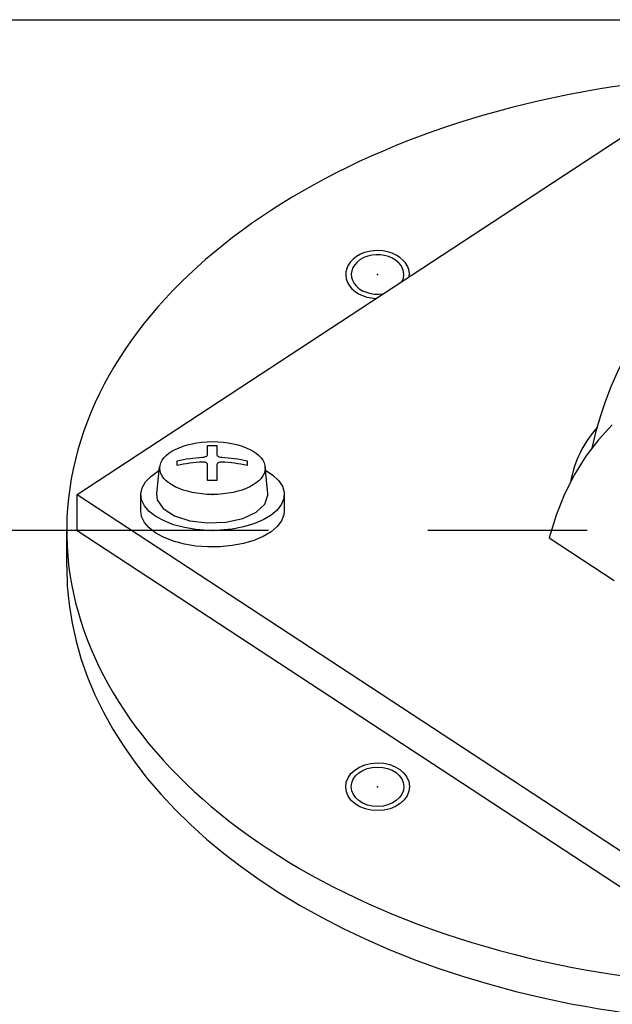
# Model space of a CAD drawing. Extents: x 0 to 594, y 0 to 420.
# Drawn here: x 316 to 335, y 190 to 221 of the extents above; entities that cross this region are included whole.
import ezdxf

# ---------------------------------------------------------------- set-up
doc = ezdxf.new("R2010")
doc.units = 0
doc.header["$LTSCALE"] = 20
doc.linetypes.add('CENTER', pattern=[2, 1.25, -0.25, 0.25, -0.25])
doc.linetypes.add('PHANTOM', pattern=[2.5, 1.25, -0.25, 0.25, -0.25, 0.25, -0.25])
doc.layers.add('MAIN0', color=7, linetype='CONTINUOUS')

msp = doc.modelspace()

# ---------------------------------------------------------------- linework, layer by layer
at = {"layer": 'MAIN0', "color": 7, "linetype": 'CONTINUOUS'}
for p, q in [((299.46037, 221.19576), (380.39686, 221.19576)), ((322.31051, 207.83563), (322.348, 207.83661)), ((322.31051, 207.54525), (322.31051, 207.83563)), ((322.348, 207.83661), (322.3855, 207.83731)), ((322.3855, 207.83731), (322.423, 207.83773)), ((322.423, 207.83773), (322.46051, 207.83787)), ((322.46051, 207.83787), (322.49802, 207.83773)), ((322.49802, 207.83773), (322.53552, 207.83731)), ((322.53552, 207.83731), (322.57302, 207.83661)), ((322.57302, 207.83661), (322.61051, 207.83563)), ((322.61051, 207.83563), (322.61051, 207.54525)), ((321.36051, 207.36063), (321.45908, 207.38115)), ((321.36051, 207.21063), (321.36051, 207.36063)), ((321.45908, 207.38115), (321.55816, 207.39973)), ((321.55816, 207.39973), (321.65771, 207.41637)), ((321.65771, 207.26637), (321.55816, 207.24973)), ((321.65771, 207.41637), (321.75765, 207.43107)), ((321.75765, 207.28107), (321.65771, 207.26637)), ((321.75765, 207.43107), (321.85796, 207.44381)), ((321.85796, 207.29381), (321.75765, 207.28107)), ((321.85796, 207.44381), (321.95857, 207.4546)), ((321.95857, 207.3046), (321.85796, 207.29381)), ((321.95857, 207.4546), (322.05944, 207.46341)), ((322.05944, 207.31341), (321.95857, 207.3046)), ((322.05944, 207.46341), (322.16051, 207.47025)), ((322.16051, 207.32025), (322.05944, 207.31341)), ((322.16051, 207.47025), (322.20995, 207.47682)), ((322.19412, 207.32007), (322.16051, 207.32025)), ((322.2404, 207.31202), (322.19412, 207.32007)), ((322.20995, 207.47682), (322.25399, 207.49012)), ((322.27782, 207.29551), (322.2404, 207.31202)), ((322.25399, 207.49012), (322.28746, 207.5086)), ((322.30213, 207.27235), (322.27782, 207.29551)), ((322.28746, 207.5086), (322.30669, 207.53017)), ((322.31051, 207.24525), (322.30213, 207.27235)), ((322.30669, 207.53017), (322.31051, 207.54525)), ((322.61051, 207.54525), (322.61889, 207.52291)), ((322.61432, 207.26378), (322.61051, 207.24525)), ((322.63356, 207.28849), (322.61432, 207.26378)), ((322.61889, 207.52291), (322.6432, 207.50203)), ((322.66703, 207.30742), (322.63356, 207.28849)), ((322.6432, 207.50203), (322.68062, 207.48507)), ((322.71107, 207.31844), (322.66703, 207.30742)), ((322.68062, 207.48507), (322.7269, 207.47389)), ((322.76051, 207.32025), (322.71107, 207.31844)), ((322.7269, 207.47389), (322.76051, 207.47025)), ((322.76051, 207.47025), (322.86158, 207.46341)), ((322.86158, 207.31341), (322.76051, 207.32025)), ((322.86158, 207.46341), (322.96245, 207.4546)), ((322.96245, 207.3046), (322.86158, 207.31341)), ((322.96245, 207.4546), (323.06306, 207.44381)), ((323.06306, 207.29381), (322.96245, 207.3046)), ((323.06306, 207.44381), (323.16336, 207.43107)), ((323.16336, 207.28107), (323.06306, 207.29381)), ((323.16336, 207.43107), (323.26331, 207.41637)), ((323.26331, 207.26637), (323.16336, 207.28107)), ((323.26331, 207.41637), (323.36285, 207.39973)), ((323.36285, 207.24973), (323.26331, 207.26637)), ((323.36285, 207.39973), (323.46194, 207.38115)), ((323.46194, 207.38115), (323.56051, 207.36063)), ((323.56051, 207.36063), (323.56051, 207.21063)), ((320.53131, 206.8688), (320.78646, 207.05322)), ((320.79846, 207.17184), (320.71274, 206.32446)), ((321.45908, 207.23115), (321.36051, 207.21063)), ((321.55816, 207.24973), (321.45908, 207.23115)), ((322.31051, 206.73563), (322.31051, 207.24525)), ((322.61051, 207.24525), (322.61051, 206.73563)), ((323.46194, 207.23115), (323.36285, 207.24973)), ((323.56051, 207.21063), (323.46194, 207.23115)), ((324.20828, 206.32446), (324.12256, 207.17184)), ((324.13308, 207.06787), (324.36233, 206.90946)), ((320.26279, 206.51304), (320.36677, 206.69663)), ((320.36677, 206.69663), (320.53131, 206.8688)), ((322.348, 206.73661), (322.31051, 206.73563)), ((322.3855, 206.73731), (322.348, 206.73661)), ((322.423, 206.73773), (322.3855, 206.73731)), ((322.46051, 206.73787), (322.423, 206.73773)), ((322.49802, 206.73773), (322.46051, 206.73787)), ((322.53552, 206.73731), (322.49802, 206.73773)), ((322.57302, 206.73661), (322.53552, 206.73731)), ((322.61051, 206.73563), (322.57302, 206.73661)), ((324.36233, 206.90946), (324.54133, 206.74094)), ((324.54133, 206.74094), (324.6608, 206.55972)), ((320.22236, 206.3233), (320.26279, 206.51304)), ((324.6608, 206.55972), (324.7173, 206.37101)), ((324.7173, 206.37101), (324.7092, 206.18024)), ((320.22186, 205.7798), (320.22186, 206.29942)), ((320.24665, 206.13287), (320.22236, 206.3233)), ((320.33495, 205.94723), (320.24665, 206.13287)), ((320.71274, 206.32446), (320.73438, 206.13624)), ((320.73438, 206.13624), (320.92143, 205.86381)), ((324.11569, 205.99615), (324.21051, 206.28026)), ((324.21051, 206.28026), (324.20828, 206.32446)), ((324.7092, 206.18024), (324.63673, 205.9929)), ((324.72186, 206.29942), (324.72186, 205.7798)), ((320.24665, 205.61325), (320.22186, 205.7798)), ((320.48473, 205.77173), (320.33495, 205.94723)), ((320.69167, 205.61141), (320.48473, 205.77173)), ((320.92143, 205.86381), (321.27527, 205.6365)), ((323.41767, 205.54774), (323.84151, 205.74282)), ((323.84151, 205.74282), (324.11569, 205.99615)), ((324.50199, 205.81437), (324.30884, 205.6498)), ((324.63673, 205.9929), (324.50199, 205.81437)), ((324.72186, 205.7798), (324.7092, 205.66063)), ((320.33495, 205.42762), (320.24665, 205.61325)), ((320.48473, 205.25212), (320.33495, 205.42762)), ((320.94982, 205.47088), (320.69167, 205.61141)), ((321.25177, 205.35418), (320.94982, 205.47088)), ((321.27527, 205.6365), (321.75754, 205.47896)), ((321.75754, 205.47896), (322.316, 205.40825)), ((322.316, 205.40825), (322.89011, 205.43203)), ((322.89011, 205.43203), (323.41767, 205.54774)), ((324.06285, 205.50392), (323.77108, 205.38093)), ((324.30884, 205.6498), (324.06285, 205.50392)), ((324.63673, 205.47328), (324.50199, 205.29476)), ((324.7092, 205.66063), (324.63673, 205.47328)), ((320.69167, 205.09179), (320.48473, 205.25212)), ((320.94982, 204.95126), (320.69167, 205.09179)), ((321.58881, 205.26468), (321.25177, 205.35418)), ((321.95125, 205.20495), (321.58881, 205.26468)), ((322.32867, 205.1767), (321.95125, 205.20495)), ((322.71021, 205.18075), (322.32867, 205.1767)), ((323.0849, 205.21698), (322.71021, 205.18075)), ((323.44194, 205.28435), (323.0849, 205.21698)), ((323.77108, 205.38093), (323.44194, 205.28435)), ((324.30884, 205.13019), (324.06285, 204.98431)), ((324.50199, 205.29476), (324.30884, 205.13019)), ((321.25177, 204.83457), (320.94982, 204.95126)), ((321.58881, 204.74507), (321.25177, 204.83457)), ((323.77108, 204.86131), (323.44194, 204.76474)), ((324.06285, 204.98431), (323.77108, 204.86131)), ((321.95125, 204.68533), (321.58881, 204.74507)), ((322.32867, 204.65708), (321.95125, 204.68533)), ((322.71021, 204.66113), (322.32867, 204.65708)), ((323.0849, 204.69737), (322.71021, 204.66113)), ((323.44194, 204.76474), (323.0849, 204.69737))]:
    msp.add_line(p, q, dxfattribs=at)
at = {"layer": 'MAIN0', "color": 7, "linetype": 'PHANTOM'}
for p, q in [((318.22655, 206.30056), (340.14686, 220.68157)), ((335.00981, 208.48796), (334.57345, 208.02076)), ((334.57345, 208.02076), (334.17786, 207.50159)), ((334.17786, 207.50159), (333.82433, 206.93211)), ((333.82433, 206.93211), (333.51399, 206.31417)), ((318.22655, 206.30056), (340.14686, 191.91954)), ((318.22655, 205.16849), (318.22655, 206.30056)), ((333.51399, 206.31417), (333.24784, 205.64976)), ((333.24784, 205.64976), (333.02675, 204.94102)), ((318.22655, 205.16849), (340.14686, 190.78747)), ((333.02675, 204.94102), (335.06662, 203.60274))]:
    msp.add_line(p, q, dxfattribs=at)
at = {"layer": 'MAIN0', "color": 3, "linetype": 'CENTER'}
msp.add_line((364.224, 205.1685), (316.16781, 205.1685), dxfattribs=at)
at = {"layer": 'MAIN0', "color": 3, "linetype": 'CONTINUOUS'}
msp.add_line((317.89686, 204.01943), (317.89686, 205.16849), dxfattribs=at)
at = {"layer": 'MAIN0', "color": 7, "linetype": 'PHANTOM'}
for centre, radius, start, end in [((345.47379, 205.33977), 11.36719, 88.351868, 167.748289), ((337.03608, 206.12529), 3.38245, 137.393195, 170.536368)]:
    msp.add_arc(centre, radius, start, end, dxfattribs=at)
at = {"layer": 'MAIN0', "color": 3, "linetype": 'CONTINUOUS'}
for centre, major_axis, ratio, start_param, end_param in [((340.14686, 205.16849), (-22.25, 0), 0.64278761, 4.79914753, 2.49780979), ((327.64688, 213.20334), (-1, 0), 0.75014916, 3.04917254, 1.52959456), ((327.64688, 213.20334), (-0.825, 0), 0.75014916, 2.78691098, 1.79185612), ((340.14686, 204.01943), (22.25, 0), 0.64278761, 3.14159265, 5.6965655)]:
    msp.add_ellipse(centre, major_axis=major_axis, ratio=ratio, start_param=start_param, end_param=end_param, dxfattribs=at)
for centre, major_axis, ratio in [((322.47186, 207.12981), (1.65283, 0), 0.50171361), ((327.64688, 197.13365), (-0.99996, -0.00873), 0.75014916), ((327.64688, 197.13365), (-0.82497, -0.0072), 0.75014916)]:
    msp.add_ellipse(centre, major_axis=major_axis, ratio=ratio, dxfattribs=at)
for p in [(327.64688, 213.20334), (322.47186, 206.30056), (322.47186, 205.1685), (327.64688, 197.13365)]:
    msp.add_point(p, dxfattribs=at)

doc.saveas('drawing.dxf')
